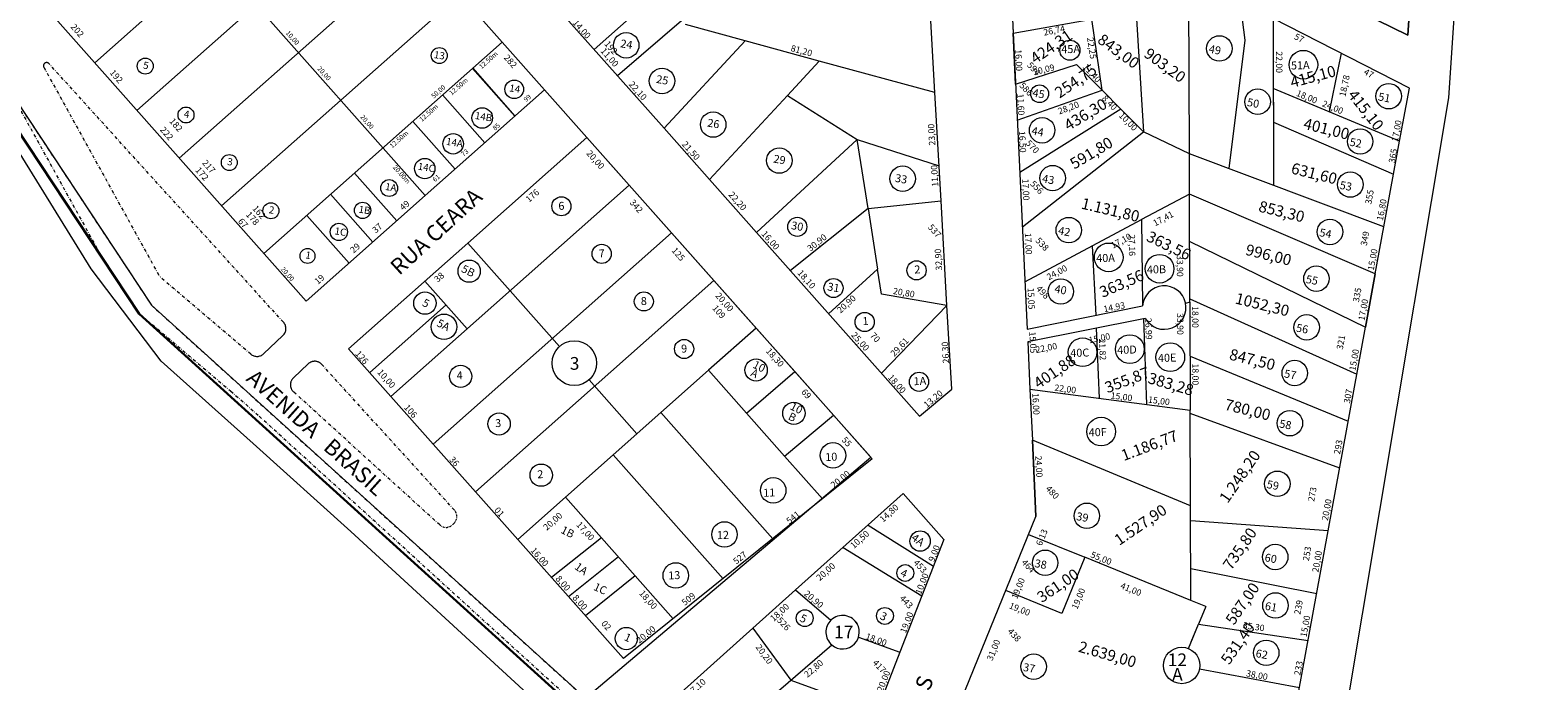
# Model space of a CAD drawing. Units: millimetres. Extents: x 11741 to 17461, y 2489 to 7612.
# Drawn here: x 13213 to 13686, y 4013 to 4217 of the extents above; entities that cross this region are included whole.
import ezdxf
from ezdxf.enums import TextEntityAlignment as Align

# ---------------------------------------------------------------- set-up
doc = ezdxf.new("R2010")
doc.units = ezdxf.units.MM
doc.linetypes.add('DASHDOTX2', pattern=[2, 1, -0.5, 0, -0.5])
for name, color, linetype, lineweight in [('DIVISA RURAL', 7, 'Continuous', 13), ('DIVISAS LOTES URBANOS', 7, 'Continuous', 13), ('NUMERAÇÃO DE LOTES', 7, 'Continuous', 13), ('NUMERAÇÃO DE QUADRAS', 103, 'Continuous', 13), ('PERIMETRO URBANO DEFINITIVO', 222, 'Continuous', 13), ('POLIGONAL DO MUNICÍPIO', 10, 'DASHDOTX2', 0), ('QUADRAS', 7, 'Continuous', 13), ('TEXTOS NOME DE RUAS', 4, 'Continuous', 13), ('TXT_AREAS LOTES URBANOS', 2, 'Continuous', 13), ('TXT_MEDIDAS DOS LOTES', 8, 'Continuous', 9), ('TXT_NUMERO DE LOTES', 3, 'Continuous', 9)]:
    doc.layers.add(name, color=color, linetype=linetype, lineweight=lineweight)
doc.styles.get("Standard").update_dxf_attribs({"font": 'arial.ttf'})

msp = doc.modelspace()

# ---------------------------------------------------------------- linework, layer by layer
at = {"layer": 'DIVISA RURAL', "lineweight": 5}
for p, q in [((13520.566, 4227.834), (13521.108, 4216.347)), ((13521.108, 4216.347), (13545.841, 4220.731)), ((13521.861, 4200.365), (13521.108, 4216.347)), ((13521.861, 4200.365), (13540.976, 4206.544))]:
    msp.add_line(p, q, dxfattribs=at)
at = {"layer": 'DIVISAS LOTES URBANOS', "lineweight": 5}
for p, q in [((13232.872, 4207.087), (13307.697, 4273.429)), ((13307.697, 4273.429), (13374.038, 4198.603)), ((13243.748, 4270.188), (13336.626, 4165.432)), ((13246.14, 4192.122), (13320.966, 4258.463)), ((13259.408, 4177.157), (13334.234, 4243.498)), ((13272.676, 4162.192), (13347.502, 4228.533)), ((13592.267, 4226.292), (13593.784, 4214.157)), ((13219.604, 4222.053), (13299.213, 4132.262)), ((13285.945, 4147.227), (13360.77, 4213.568)), ((13593.784, 4214.157), (13588.782, 4173.884)), ((13351.417, 4205.275), (13364.685, 4190.31)), ((13351.528, 4205.373), (13364.685, 4190.31)), ((13336.626, 4165.432), (13374.038, 4198.603)), ((13342.064, 4196.983), (13355.332, 4182.018)), ((13332.711, 4188.69), (13345.979, 4173.725)), ((13327.647, 4157.472), (13314.378, 4172.437)), ((13299.213, 4132.262), (13336.626, 4165.432)), ((13320.164, 4150.837), (13306.896, 4165.803)), ((13312.681, 4144.203), (13299.413, 4159.168))]:
    msp.add_line(p, q, dxfattribs=at)
at = {"layer": 'DIVISAS LOTES URBANOS', "linetype": 'Continuous', "lineweight": 5}
for p, q in [((13558.415, 4243.555), (13561.974, 4185.399)), ((13576.423, 4178.527), (13576.231, 4234.469)), ((13402.463, 4222.694), (13389.597, 4211.279)), ((13396.898, 4203.05), (13418.433, 4221.591)), ((13549.009, 4198.455), (13545.841, 4220.731)), ((13437.02, 4213.977), (13411.565, 4186.519)), ((13460.272, 4207.64), (13437.02, 4213.977)), ((13450.289, 4196.856), (13460.272, 4207.64)), ((13540.976, 4206.544), (13549.009, 4198.455)), ((13624.07, 4210.074), (13620.233, 4191.686)), ((13450.289, 4196.856), (13472.126, 4183.04)), ((13522.407, 4189.088), (13549.009, 4198.455)), ((13549.009, 4198.455), (13554.927, 4192.495)), ((13602.746, 4198.977), (13602.773, 4188.477)), ((13554.927, 4192.495), (13523.184, 4172.607)), ((13554.927, 4192.495), (13561.974, 4185.399)), ((13602.773, 4188.477), (13640.491, 4172.122)), ((13472.126, 4183.04), (13440.568, 4153.831)), ((13475.567, 4161.31), (13472.126, 4183.04)), ((13472.126, 4183.04), (13497.861, 4174.785)), ((13523.985, 4155.623), (13561.974, 4185.399)), ((13576.423, 4178.527), (13561.974, 4185.399)), ((13576.423, 4178.527), (13561.974, 4185.399)), ((13576.466, 4165.816), (13576.423, 4178.527)), ((13576.466, 4165.816), (13576.423, 4178.527)), ((13637.461, 4155.597), (13576.423, 4178.527)), ((13400.624, 4168.716), (13325.822, 4102.348)), ((13475.567, 4161.31), (13498.479, 4163.802)), ((13576.466, 4165.816), (13561.364, 4157.933)), ((13576.582, 4131.916), (13576.466, 4165.816)), ((13634.755, 4140.843), (13576.466, 4165.816)), ((13475.567, 4161.31), (13451.187, 4141.863)), ((13475.567, 4161.31), (13478.571, 4142.347)), ((13524.787, 4138.328), (13561.364, 4157.933)), ((13561.364, 4157.933), (13561.694, 4130.772)), ((13413.897, 4153.756), (13339.096, 4087.388)), ((13363.223, 4135.532), (13349.949, 4150.492)), ((13545.94, 4149.666), (13547.055, 4127.83)), ((13576.517, 4151.027), (13631.689, 4124.122)), ((13478.571, 4142.347), (13463.2, 4128.324)), ((13479.822, 4134.445), (13478.571, 4142.347)), ((13349.759, 4123.586), (13336.485, 4138.546)), ((13427.171, 4138.796), (13352.37, 4072.427)), ((13479.792, 4109.623), (13500.328, 4130.954)), ((13500.328, 4130.954), (13479.822, 4134.445)), ((13525.486, 4123.494), (13561.694, 4130.772)), ((13576.582, 4131.916), (13575.215, 4131.54)), ((13576.578, 4133.027), (13628.984, 4109.368)), ((13576.582, 4131.916), (13576.698, 4098.017)), ((13562.574, 4126.88), (13525.675, 4119.499)), ((13563.055, 4099.819), (13562.153, 4126.795)), ((13440.445, 4123.835), (13425.484, 4110.562)), ((13548.185, 4101.784), (13547.247, 4123.814)), ((13576.64, 4115.027), (13626.278, 4094.614)), ((13425.484, 4110.562), (13410.524, 4097.288)), ((13425.484, 4110.562), (13437.431, 4097.097)), ((13437.431, 4097.097), (13452.59, 4110.147)), ((13526.374, 4104.665), (13576.698, 4098.017)), ((13576.902, 4038.328), (13576.698, 4098.017)), ((13410.524, 4097.288), (13395.564, 4084.014)), ((13437.431, 4097.097), (13449.377, 4083.633)), ((13449.377, 4083.633), (13464.735, 4096.458)), ((13623.573, 4079.86), (13576.701, 4097.027)), ((13576.801, 4068.017), (13527.128, 4088.683)), ((13395.564, 4084.014), (13380.604, 4070.741)), ((13380.604, 4070.741), (13365.643, 4057.467)), ((13475.549, 4061.97), (13496.055, 4049.097)), ((13619.966, 4060.188), (13576.817, 4063.328)), ((13391.886, 4058.024), (13376.262, 4045.499)), ((13391.886, 4058.024), (13402.505, 4046.056)), ((13467.73, 4054.963), (13492.434, 4039.775)), ((13525.951, 4059.039), (13543.552, 4051.884)), ((13397.196, 4052.04), (13381.572, 4039.515)), ((13543.552, 4051.884), (13536.397, 4034.283)), ((13576.902, 4038.328), (13543.552, 4051.884)), ((13402.505, 4046.056), (13386.881, 4033.531)), ((13576.868, 4048.328), (13616.359, 4040.516)), ((13576.868, 4048.328), (13616.359, 4040.516)), ((13452.837, 4041.614), (13463.934, 4032.167)), ((13536.397, 4034.283), (13518.796, 4041.437)), ((13581.534, 4036.445), (13576.902, 4038.328)), ((13581.534, 4036.445), (13579.275, 4030.887)), ((13581.534, 4036.445), (13579.275, 4030.887)), ((13439.432, 4029.601), (13451.33, 4013.316)), ((13472.564, 4026.754), (13485.555, 4022.065)), ((13576.154, 4023.209), (13579.275, 4030.887)), ((13577.015, 4025.328), (13579.275, 4030.887)), ((13579.275, 4030.887), (13613.653, 4025.762)), ((13433.281, 3997.802), (13464.189, 4024.37)), ((13451.33, 4013.316), (13478.313, 4003.422)), ((13579.617, 4016.867), (13610.948, 4011.008))]:
    msp.add_line(p, q, dxfattribs=at)
at = {"layer": 'DIVISAS LOTES URBANOS', "linetype": 'Continuous', "lineweight": 5, "ltscale": 2000}
for p, q in [((13602.69, 4220.977), (13602.824, 4168.609)), ((13437.02, 4213.977), (13418.226, 4219.099)), ((13496.568, 4197.749), (13460.272, 4207.64)), ((13450.289, 4196.856), (13425.834, 4170.437)), ((13642.385, 4182.45), (13602.746, 4198.977)), ((13363.223, 4135.532), (13378.735, 4118.049)), ((13319.185, 4109.828), (13343.122, 4131.066)), ((13388.026, 4107.577), (13403.044, 4090.651)), ((13410.524, 4097.288), (13445.659, 4057.688)), ((13395.564, 4084.014), (13430.049, 4045.148)), ((13449.377, 4083.633), (13461.27, 4070.229)), ((13380.604, 4070.741), (13391.886, 4058.024)), ((13402.505, 4046.056), (13414.438, 4032.607))]:
    msp.add_line(p, q, dxfattribs=at)
at = {"layer": 'DIVISAS LOTES URBANOS', "linetype": 'Continuous', "lineweight": 5}
msp.add_lwpolyline([(13180.901, 4236.559), (13250.696, 4130.987), (13386.889, 4007.619), (13476.439, 4083.267), (13387.35, 4183.676), (13360.77, 4213.568), (13281.161, 4303.359)], dxfattribs=at)
msp.add_arc((13568.505, 4130.266), 6.83, 209.72698, 175.75212, dxfattribs=at)
at = {"layer": 'NUMERAÇÃO DE LOTES', "lineweight": 5}
for points in [[(13542.06, 4211.038, -1), (13535.76, 4211.038, -1)], [(13542.06, 4211.038, -1), (13535.76, 4211.038, -1)], [(13526.61, 4197.376, -1), (13532.21, 4197.376, -1)], [(13526.61, 4197.376, -1), (13532.21, 4197.376, -1)]]:
    msp.add_lwpolyline(points, format="xyb", close=True, dxfattribs=at)
for centre, radius in [((13399.663, 4212.567), 4), ((13341.008, 4209.363), 2.5), ((13538.91, 4211.038), 3.15), ((13585.816, 4211.594), 4), ((13248.727, 4206.053), 2.5), ((13612.189, 4206.49), 4.5), ((13364.522, 4198.76), 2.927), ((13410.916, 4201.377), 4), ((13529.41, 4197.376), 2.8), ((13597.815, 4194.875), 4), ((13638.967, 4196.604), 4), ((13261.519, 4190.702), 2.5), ((13354.486, 4189.769), 3.227), ((13426.964, 4187.695), 4), ((13530.182, 4185.909), 4), ((13345.347, 4181.666), 3.215), ((13630.003, 4182.387), 4), ((13275.112, 4175.782), 2.5), ((13447.698, 4176.394), 4), ((13336.44, 4173.88), 3.195), ((13486.411, 4170.715), 4), ((13533.507, 4170.902), 4), ((13325.265, 4167.772), 2.643), ((13626.915, 4168.861), 4), ((13379.326, 4162.046), 3), ((13288.169, 4160.644), 2.5), ((13316.928, 4160.765), 2.554), ((13309.488, 4154.008), 2.715), ((13453.355, 4155.594), 3), ((13538.554, 4154.563), 4), ((13620.524, 4153.992), 4), ((13391.972, 4147.117), 3), ((13551.075, 4146.015), 4.5), ((13299.651, 4146.453), 2.347), ((13350.379, 4141.687), 3.498), ((13490.775, 4141.938), 3), ((13567.062, 4142.438), 4.5), ((13616.27, 4139.341), 4), ((13464.721, 4136.382), 3), ((13536.062, 4135.302), 4), ((13336.498, 4131.653), 3.5), ((13405.193, 4132.188), 3), ((13342.488, 4124.218), 4), ((13474.5, 4125.731), 3), ((13613.214, 4124.048), 4), ((13557.701, 4117.214), 4.5), ((13417.838, 4117.259), 3), ((13542.889, 4116.247), 4.5), ((13570.418, 4114.686), 4.5), ((13347.697, 4108.66), 3.5), ((13440.423, 4110.653), 3.5), ((13609.47, 4109.704), 4), ((13491.56, 4106.959), 3), ((13452.276, 4097.071), 3.5), ((13607.936, 4093.964), 4), ((13359.768, 4093.731), 3.5), ((13548.722, 4091.34), 4.5), ((13464.539, 4083.869), 4), ((13372.988, 4077.654), 3.5), ((13604.002, 4074.941), 4), ((13445.801, 4072.877), 4), ((13544.223, 4064.907), 4), ((13430.513, 4059.047), 4), ((13491.904, 4056.972), 3.2), ((13603.341, 4051.974), 4), ((13415.226, 4046.17), 4), ((13531.147, 4050.152), 4), ((13487.245, 4046.944), 2.64), ((13603.416, 4036.764), 4), ((13480.856, 4033.469), 2.64), ((13455.693, 4032.79), 2.64), ((13399.697, 4026.366), 3.5), ((13600.518, 4021.885), 4), ((13527.522, 4017.549), 4)]:
    msp.add_circle(centre, radius, dxfattribs=at)
at = {"layer": 'NUMERAÇÃO DE QUADRAS', "linetype": 'Continuous', "lineweight": 5}
for centre, radius in [((13383.381, 4112.813), 7), ((13574.003, 4017.917), 5.712)]:
    msp.add_circle(centre, radius, dxfattribs=at)
for start, end in [(133.87995, 229.85894), (27.90322, 133.87995), (229.85894, 41.259)]:
    msp.add_arc((13467.573, 4028.383), 5.25, start, end, dxfattribs=at)
at = {"layer": 'PERIMETRO URBANO DEFINITIVO', "color": 6, "lineweight": 30}
msp.add_lwpolyline([(13383.055, 4004.971), (13246.862, 4128.339), (13177.067, 4233.91), (13088.679, 4298.553), (13035.381, 4371.636), (13055.583, 4476.058), (12990.376, 4521.216), (12836.927, 4475.394), (12791.81, 4522.666), (12775.375, 4537.382), (12855.451, 4626.619), (12874.551, 4769.687), (12814.125, 4781.28), (12729.108, 4879.595), (12728.223, 4940.637)], dxfattribs=at)
at = {"layer": 'POLIGONAL DO MUNICÍPIO', "lineweight": 5}
for p, q in [((13178.224, 4248.941), (13235.953, 4144.55)), ((13178.224, 4248.941), (13235.953, 4144.55)), ((13292.104, 4125.654), (13218.513, 4206.824)), ((13292.104, 4125.654), (13218.513, 4206.824)), ((13216.908, 4205.676), (13253.208, 4140.034)), ((13216.908, 4205.676), (13253.208, 4140.034)), ((13235.953, 4144.55), (13246.532, 4128.325)), ((13281.866, 4115.643), (13253.208, 4140.034)), ((13281.866, 4115.643), (13253.208, 4140.034)), ((13250.942, 4124.992), (13275.527, 4104.08)), ((13250.943, 4124.992), (13275.527, 4104.08)), ((13345.749, 4066.693), (13304.126, 4112.422)), ((13345.749, 4066.693), (13304.126, 4112.422)), ((13275.527, 4104.08), (13284.175, 4096.439)), ((13275.527, 4104.08), (13284.175, 4096.439)), ((13341.139, 4062.042), (13295.25, 4103.821)), ((13341.139, 4062.042), (13295.25, 4103.821)), ((13379.948, 4009.243), (13284.175, 4096.439)), ((13379.948, 4009.243), (13284.175, 4096.439)), ((13345.353, 4062.244), (13345.753, 4062.685)), ((13345.353, 4062.244), (13345.753, 4062.685))]:
    msp.add_line(p, q, dxfattribs=at)
at = {"layer": 'POLIGONAL DO MUNICÍPIO', "linetype": 'Continuous', "lineweight": 5}
for p, q in [((13231.751, 4142.437), (13208.075, 4180.734)), ((13231.751, 4142.437), (13208.075, 4180.734)), ((13253.727, 4113.403), (13231.751, 4142.437)), ((13253.727, 4113.403), (13231.751, 4142.437)), ((13285.84, 4115.743), (13291.939, 4121.482)), ((13285.84, 4115.743), (13291.939, 4121.482)), ((13282.582, 4087.57), (13253.727, 4113.403)), ((13282.582, 4087.57), (13253.727, 4113.403)), ((13295.214, 4108.195), (13299.88, 4112.586)), ((13295.214, 4108.195), (13299.88, 4112.586)), ((13313.253, 4059.955), (13282.582, 4087.57)), ((13313.253, 4059.955), (13282.582, 4087.57)), ((13368.574, 4009.112), (13313.253, 4059.955)), ((13368.574, 4009.112), (13313.253, 4059.955))]:
    msp.add_line(p, q, dxfattribs=at)
at = {"layer": 'POLIGONAL DO MUNICÍPIO'}
msp.add_lwpolyline([(12728.223, 4940.637), (12729.108, 4879.595), (12814.125, 4781.28), (12874.551, 4769.687), (12859.299, 4625.712), (12776.158, 4537.669), (12792.241, 4522.817), (12836.519, 4474.359), (12990.835, 4517.364), (13059.039, 4478.45), (13039.215, 4374.284), (13092.327, 4300.97), (13180.901, 4236.559), (13250.696, 4130.987), (13386.889, 4007.619)], dxfattribs=at)
at = {"layer": 'POLIGONAL DO MUNICÍPIO', "lineweight": 5, "ltscale": 2000}
for centre, radius, start, end in [((13217.777, 4206.157), 0.993, 42.19663, 208.94319), ((13217.777, 4206.157), 0.993, 42.19663, 208.94319), ((13289.896, 4123.653), 2.98, 313.26201, 42.19663), ((13289.896, 4123.653), 2.98, 313.26201, 42.19663), ((13283.797, 4117.913), 2.98, 229.59827, 313.26201), ((13283.797, 4117.913), 2.98, 229.59827, 313.26201), ((13301.922, 4110.416), 2.98, 42.30872, 133.26201), ((13301.922, 4110.416), 2.98, 42.30872, 133.26201), ((13297.257, 4106.025), 2.98, 133.26201, 227.68348), ((13297.257, 4106.025), 2.98, 133.26201, 227.68348)]:
    msp.add_arc(centre, radius, start, end, dxfattribs=at)
at = {"layer": 'POLIGONAL DO MUNICÍPIO', "lineweight": 5, "ltscale": 0.5}
for centre, start, end in [((13343.545, 4064.687), 317.8122, 42.30872), ((13343.545, 4064.687), 317.8122, 42.30872), ((13343.145, 4064.245), 227.68348, 317.8122), ((13343.145, 4064.245), 227.68348, 317.8122)]:
    msp.add_arc(centre, 2.98, start, end, dxfattribs=at)
at = {"layer": 'QUADRAS', "lineweight": 5}
msp.add_lwpolyline([(13652.62, 3792.291), (13567.924, 3880.223), (13619.952, 3969.617), (13657.844, 4196.118), (13668.878, 4362.71), (13668.878, 4362.71), (13685.759, 4435.42)], dxfattribs=at)
at = {"layer": 'QUADRAS', "linetype": 'Continuous', "lineweight": 5}
for points in [[(13251.67, 4400.549), (13238.941, 4381.078), (13266.816, 4349.661), (13275.909, 4339.413), (13285.864, 4328.193), (13296.151, 4316.599), (13320.043, 4289.67), (13333.715, 4274.261), (13360.263, 4244.341), (13411.565, 4186.519), (13425.834, 4170.437), (13433.201, 4162.134), (13440.568, 4153.831), (13491.738, 4096.159), (13501.806, 4104.696), (13500.328, 4130.954), (13498.479, 4163.802), (13496.568, 4197.749), (13492.972, 4261.647)], [(13519.11, 4258.7), (13519.796, 4263.249), (13519.11, 4258.7), (13525.486, 4123.494)], [(13604.635, 3976.582), (13601.059, 3970.652), (13594.345, 3959.52), (13601.059, 3970.652), (13604.635, 3976.582), (13607.521, 3992.32), (13608.242, 3996.254), (13631.689, 4124.122)], [(13525.675, 4119.499), (13526.374, 4104.665), (13527.128, 4088.683)]]:
    msp.add_lwpolyline(points, dxfattribs=at)
at = {"layer": 'QUADRAS', "linetype": 'Continuous', "lineweight": 5, "ltscale": 2000}
msp.add_lwpolyline([(13644.934, 4215.764), (13647.974, 4261.663), (13648.701, 4272.639), (13647.974, 4261.663)], close=True, dxfattribs=at)
for points in [[(13634.755, 4140.843), (13631.689, 4124.122), (13634.755, 4140.843), (13637.461, 4155.597), (13640.491, 4172.122), (13642.385, 4182.45), (13645.451, 4199.171), (13602.69, 4220.977), (13576.231, 4234.469), (13558.414, 4243.555), (13541.488, 4252.187), (13519.796, 4263.249)], [(13398.827, 4020.066), (13365.643, 4057.467), (13312.549, 4117.308), (13349.949, 4150.492), (13387.35, 4183.676), (13440.445, 4123.835), (13452.59, 4110.147), (13464.735, 4096.458), (13476.881, 4082.769), (13398.827, 4020.066)], [(13499.314, 4057.486), (13485.555, 4022.065), (13478.313, 4003.422), (13471.292, 3985.346), (13411.804, 4004.84), (13439.432, 4029.601), (13452.837, 4041.614), (13486.571, 4071.848), (13499.314, 4057.486)]]:
    msp.add_lwpolyline(points, dxfattribs=at)
at = {"layer": 'QUADRAS', "linetype": 'Continuous', "lineweight": 5}
for points in [[(13577.596, 4248.789), (13644.934, 4215.764)], [(13528.258, 4064.716), (13527.128, 4088.683)]]:
    msp.add_lwpolyline(points, close=True, dxfattribs=at)
at = {"layer": 'QUADRAS', "linetype": 'Continuous', "lineweight": 5, "ltscale": 0.5}
msp.add_lwpolyline([(13516.531, 3830.489), (13548.693, 3883.82), (13516.531, 3830.489), (13458.169, 3892.289), (13528.258, 4064.716)], dxfattribs=at)

# ---------------------------------------------------------------- texts
at = {"layer": 'NUMERAÇÃO DE LOTES', "lineweight": 5}
for s, height, rotation, p in [('24', 2.5, 350.17831, (13399.703, 4212.592)), ('45A', 2.5, 1.63819, (13539.15, 4211.074)), ('49', 2.5, 349.28488, (13584.377, 4210.861)), ('5', 2.25, 350.88503, (13248.902, 4205.982)), ('13', 2.25, 350.88503, (13341.01, 4209.157)), ('51A', 2.5, 1.63819, (13611.214, 4205.981)), ('25', 2.5, 350.17831, (13410.955, 4201.403)), ('14', 2.25, 350.88503, (13364.647, 4198.695)), ('45', 2.5, 349.28488, (13529.042, 4197.113)), ('51', 2.5, 349.28488, (13637.527, 4195.87)), ('50', 2.5, 349.28488, (13596.375, 4194.141)), ('4', 2.25, 350.88503, (13261.7, 4190.665)), ('14B', 2.25, 350.88503, (13354.876, 4189.876)), ('26', 2.5, 350.17831, (13427, 4187.7)), ('14A', 2.25, 350.88503, (13345.739, 4181.773)), ('44', 2.5, 349.28488, (13528.745, 4185.191)), ('52', 2.5, 349.28488, (13628.563, 4181.653)), ('29', 2.5, 350.17831, (13447.734, 4176.398)), ('3', 2.25, 350.88503, (13275.29, 4175.73)), ('14C', 2.25, 350.88503, (13336.915, 4173.968)), ('1A', 2.25, 350.88503, (13325.774, 4167.74)), ('33', 2.5, 350.17831, (13485.906, 4170.344)), ('43', 2.5, 349.28488, (13532.067, 4170.168)), ('53', 2.5, 349.28488, (13625.474, 4168.127)), ('2', 2.25, 350.88503, (13288.35, 4160.611)), ('1B', 2.25, 350.88503, (13317.519, 4160.629)), ('6', 2.5, 2.53162, (13379.343, 4161.856)), ('1C', 2.25, 350.88503, (13309.958, 4153.803)), ('30', 2.5, 350.17831, (13453.311, 4155.493)), ('42', 2.5, 349.28488, (13537.118, 4153.85)), ('54', 2.5, 349.28488, (13619.083, 4153.254)), ('1', 2.25, 350.88503, (13299.833, 4146.421)), ('7', 2.5, 2.53162, (13391.988, 4146.927)), ('40A', 2.5, 1.63819, (13550.099, 4145.506)), ('5B', 2.5, 333.41771, (13349.949, 4141.499)), ('2', 2.5, 2.53162, (13491.042, 4141.899)), ('40B', 2.5, 1.63819, (13566.084, 4141.929)), ('55', 2.5, 349.28488, (13614.826, 4138.586)), ('31', 2.5, 350.17831, (13464.677, 4136.28)), ('40', 2.5, 349.28488, (13535.939, 4135.575)), ('5', 2.5, 333.41771, (13336.688, 4131.344)), ('8', 2.5, 2.53162, (13405.209, 4131.997)), ('5A', 2.5, 333.41771, (13342.164, 4124.502)), ('1', 2.5, 2.53162, (13474.767, 4125.692)), ('56', 2.5, 349.28488, (13611.774, 4123.315)), ('9', 2.5, 2.53162, (13417.854, 4117.068)), ('40C', 2.5, 1.63819, (13542.007, 4115.756)), ('40D', 2.5, 1.63819, (13556.819, 4116.708)), ('10', 2.5, 333.41771, (13441.264, 4111.487)), ('40E', 2.5, 1.63819, (13569.44, 4114.177)), ('4', 2.5, 2.53162, (13347.421, 4108.627)), ('A', 2.5, 333.41771, (13439.804, 4109.305)), ('1A', 2.5, 2.53162, (13491.846, 4106.883)), ('57', 2.5, 349.28488, (13608.027, 4108.949)), ('10', 2.5, 333.41771, (13452.97, 4098.409)), ('3', 2.5, 2.53162, (13359.492, 4093.681)), ('B', 2.5, 333.41771, (13451.647, 4095.596)), ('58', 2.5, 349.28488, (13606.496, 4093.231)), ('40F', 2.5, 1.63819, (13547.646, 4090.828)), ('10', 2.5, 2.53162, (13464.028, 4083.078)), ('2', 2.5, 2.53162, (13372.711, 4077.626)), ('59', 2.5, 349.28488, (13602.562, 4074.207)), ('11', 2.5, 2.53162, (13444.567, 4071.854)), ('39', 2.5, 349.28488, (13542.783, 4064.172)), ('1B', 2.5, 333.41771, (13381.159, 4059.56)), ('12', 2.5, 2.53162, (13430.049, 4058.555)), ('4A', 2.5, 324.54715, (13491.056, 4057.086)), ('38', 2.5, 349.28488, (13529.707, 4049.417)), ('60', 2.5, 349.28488, (13601.901, 4051.241)), ('1A', 2.5, 324.54715, (13385.384, 4048.016)), ('13', 2.5, 2.53162, (13414.759, 4045.915)), ('4', 2.5, 335.10355, (13486.703, 4046.551)), ('1C', 2.5, 335.49994, (13391.416, 4041.736)), ('61', 2.5, 349.28488, (13601.976, 4036.03)), ('5', 2.5, 335.10355, (13455.135, 4032.363)), ('3', 2.5, 335.10355, (13480.306, 4033.061)), ('1', 2.5, 335.10355, (13400.037, 4026.408)), ('62', 2.5, 349.28488, (13599.078, 4021.152)), ('37', 2.5, 349.28488, (13526.082, 4016.815))]:
    msp.add_text(s, height=height, rotation=rotation, dxfattribs=at).set_placement(p, align=Align.MIDDLE)
at = {"layer": 'NUMERAÇÃO DE QUADRAS', "linetype": 'Continuous', "lineweight": 5}
for s, p in [('3', (13383.463, 4112.214)), ('17', (13467.929, 4027.893)), ('12', (13572.628, 4019.186)), ('A', (13572.653, 4014.594))]:
    msp.add_text(s, height=4, dxfattribs=at).set_placement(p, align=Align.MIDDLE)
at = {"layer": 'TEXTOS NOME DE RUAS'}
for s, rotation, p in [('RUA CEARA', 42.55943, (13340.006, 4154.15)), ('AVENIDA   BRASIL', 318.22154, (13302.336, 4091.026)), ('R U A      M I N A S      G E R A I S ', 67.88273, (13476.833, 3972.191))]:
    msp.add_text(s, height=5, rotation=rotation, dxfattribs=at).set_placement(p, align=Align.MIDDLE_CENTER)
at = {"layer": 'TXT_AREAS LOTES URBANOS', "linetype": 'Continuous', "lineweight": 5}
for s, rotation, p in [('424,31', 34.3064, (13528.034, 4206.586)), ('843,00', 323.82954, (13547.255, 4213.634)), ('903,20', 323.82954, (13561.838, 4209.223)), ('254,75', 34.3064, (13535.683, 4195.815)), ('415,10', 15.06787, (13608.612, 4199.187)), ('415,10', 308.23936, (13625.897, 4196.916)), ('436,30', 30.9242, (13538.436, 4185.642)), ('401,00', 345.98133, (13611.938, 4186.433)), ('591,80', 30.9242, (13540.278, 4173.54)), ('631,60', 345.98133, (13608.082, 4172.417)), ('1.131,80', 346.59563, (13542.216, 4161.372)), ('853,30', 345.98133, (13597.873, 4160.48)), ('363,56', 334.30907, (13562.619, 4151.336)), ('996,00', 345.98133, (13593.765, 4146.879)), ('363,56', 23.58239, (13549.156, 4133.282)), ('1052,30', 345.98133, (13590.52, 4131.598)), ('847,50', 345.98133, (13588.678, 4114.025)), ('401,88', 34.24866, (13529.077, 4104.642)), ('355,87', 20.73501, (13550.67, 4103.344)), ('383,28', 343.67376, (13563.11, 4106.622)), ('780,00', 345.98133, (13587.206, 4098.271)), ('1.186,77', 20.73501, (13555.785, 4082.043)), ('1.248,20', 55.45012, (13588.41, 4068.612)), ('1.527,90', 34.24866, (13554.381, 4055.415)), ('735,80', 55.45012, (13589.525, 4047.596)), ('361,00', 34.24866, (13530.106, 4037.481)), ('587,00', 55.45012, (13590.365, 4030.361)), ('531,40', 55.45012, (13588.895, 4017.927)), ('2.639,00', 344.01767, (13541.295, 4022.294))]:
    msp.add_text(s, height=3.5, rotation=rotation, dxfattribs=at).set_placement(p)
at = {"layer": 'TXT_MEDIDAS DOS LOTES', "lineweight": 5}
for s, rotation, p in [('14,00', 311.58134, (13382.709, 4219.526)), ('26,74', 11.37446, (13530.83, 4215.583)), ('11,00', 311.58134, (13391.454, 4210.679)), ('81,20', 344.75543, (13451.14, 4210.82)), ('16,00', 272.69991, (13521.709, 4211.271)), ('22,25', 278.82366, (13544.268, 4214.919)), ('20,09', 13.45819, (13527.648, 4203.177)), ('11,40', 312.66987, (13542.766, 4205.677)), ('22,00', 270.14696, (13603.597, 4210.696)), ('18,78', 78.21256, (13625.361, 4196.353)), ('22,10', 311.58134, (13400.306, 4200.214)), ('11,60', 272.69991, (13522.364, 4197.376)), ('8,40', 314.79988, (13548.784, 4195.724)), ('18,00', 337.36639, (13609.751, 4196.797)), ('28,20', 19.99194, (13535.601, 4190.862)), ('24,00', 337.36632, (13617.863, 4193.513)), ('23,00', 93.22163, (13496.697, 4181.185)), ('10,00', 314.79988, (13554.1, 4190.371)), ('17,00', 79.60924, (13641.805, 4182.178)), ('16,50', 272.69991, (13522.881, 4185.653)), ('20,00', 311.58134, (13387.004, 4178.561)), ('21,50', 311.58134, (13416.986, 4181.414)), ('11,00', 93.22163, (13497.622, 4168.249)), ('17,00', 272.7, (13523.93, 4170.65)), ('22,20', 311.58134, (13431.628, 4165.578)), ('16,80', 79.60924, (13637.118, 4157.423)), ('17,41', 28.19083, (13565.659, 4155.712)), ('16,00', 311.58134, (13441.952, 4153.276)), ('30,90', 38.57871, (13457.489, 4147.743)), ('17,00', 272.655, (13524.743, 4153.666)), ('17,10', 28.19083, (13552.464, 4148.715)), ('27,16', 270.69632, (13557.358, 4153.249)), ('32,90', 93.22163, (13498.832, 4141.975)), ('33,90', 270.19592, (13572.446, 4146.753)), ('15,00', 79.60924, (13634.25, 4141.783)), ('18,10', 311.58134, (13453.251, 4141.02)), ('24,00', 28.19074, (13532.305, 4138.791)), ('20,80', 350.33844, (13483.286, 4134.532)), ('15,05', 272.7, (13525.614, 4136.445)), ('20,00', 311.58134, (13427.522, 4133.854)), ('20,90', 42.37427, (13466.913, 4128.328)), ('14,93', 11.3651, (13549.666, 4128.755)), ('17,00', 79.60924, (13631.364, 4126.046)), ('26,99', 271.91706, (13562.522, 4126.971)), ('33,90', 270.19592, (13572.526, 4128.515)), ('18,00', 270.19592, (13577.253, 4130.696)), ('25,00', 311.58134, (13470.118, 4121.51)), ('15,05', 272.7, (13526.159, 4122.677)), ('15,00', 11.31111, (13545.01, 4119.024)), ('29,61', 46.08787, (13483.798, 4114.719)), ('26,30', 93.22163, (13501.031, 4112.792)), ('22,00', 11.31114, (13528.362, 4115.965)), ('21,82', 272.43611, (13548.022, 4120.511)), ('15,00', 79.60924, (13628.478, 4110.308)), ('18,00', 270.19592, (13577.314, 4112.696)), ('10,00', 311.58134, (13321.409, 4109.846)), ('18,00', 311.58134, (13481.632, 4108.202)), ('13,20', 40.29555, (13494.04, 4098.64)), ('16,00', 272.69991, (13527.103, 4103.365)), ('22,00', 352.47375, (13533.951, 4104.189)), ('15,00', 352.47375, (13551.6, 4101.739)), ('15,00', 352.47389, (13563.355, 4100.452)), ('24,00', 272.7, (13528.029, 4083.723)), ('20,00', 38.77621, (13464.82, 4073.467)), ('20,00', 79.60924, (13619.851, 4063.259)), ('20,00', 41.58134, (13374.733, 4060.162)), ('14,80', 41.8678, (13480.269, 4062.707)), ('10,50', 41.8678, (13471.077, 4054.448)), ('6,13', 67.87899, (13530.011, 4055.298)), ('9,00', 68.77242, (13496.269, 4050.275)), ('16,00', 311.58134, (13369.508, 4053.888)), ('55,00', 337.87899, (13545.193, 4051.937)), ('20,00', 79.60924, (13616.875, 4047.03)), ('8,00', 311.58134, (13377.357, 4045.057)), ('20,00', 41.8678, (13460.412, 4044.343)), ('10,00', 68.77242, (13492.16, 4040.049)), ('20,90', 319.59371, (13455.281, 4040.154)), ('19,00', 67.87899, (13522.315, 4038.584)), ('19,00', 67.87899, (13541.234, 4035.375)), ('41,00', 337.87899, (13554.548, 4042.199)), ('8,00', 311.58134, (13382.666, 4039.073)), ('18,00', 41.8678, (13445.937, 4031.583)), ('19,00', 337.87899, (13519.627, 4035.958)), ('19,00', 68.77242, (13487.403, 4027.868)), ('35,30', 351.52222, (13593.081, 4029.628)), ('15,00', 79.60924, (13613.148, 4026.702)), ('20,00', 38.77621, (13403.787, 4024.74)), ('18,00', 340.14911, (13474.593, 4026.248)), ('20,20', 306.15205, (13440.176, 4023.634)), ('31,00', 67.87899, (13514.568, 4019.228)), ('22,80', 40.68139, (13456.539, 4013.991)), ('37,10', 41.8678, (13419.78, 4007.982)), ('20,00', 68.77242, (13480.141, 4009.5)), ('38,00', 349.40778, (13594.084, 4014.55))]:
    msp.add_text(s, height=2, rotation=rotation, dxfattribs=at).set_placement(p)
for s, rotation, p in [('12.50m', 41.56066, (13356.527, 4207.801)), ('12.50m', 41.56066, (13347.173, 4199.508)), ('12.50m', 41.56066, (13337.82, 4191.216)), ('12.50m', 41.56066, (13328.467, 4182.923)), ('20.00m', 311.56066, (13329.055, 4171.938))]:
    msp.add_text(s, height=1.5, rotation=rotation, dxfattribs=at).set_placement(p, align=Align.MIDDLE)
at = {"layer": 'TXT_MEDIDAS DOS LOTES', "lineweight": 5, "attachment_point": 5}
for s, insert, char_height, rotation in [('10,00', (13294.821, 4214.81), 1.5, 311.56055), ('{\\C3;192}', (13394.902, 4211.873), 2, 311.23574), ('20,00', (13304.734, 4203.63), 1.5, 311.56055), ('50,00', (13340.83, 4197.906), 1.5, 41.56055), ('20,00', (13318.217, 4188.422), 1.5, 311.56055), ('{\\C3;537}', (13496.457, 4154.33), 2, 311.23574), ('20,00', (13293.248, 4140.657), 1.5, 311.56055), ('{\\C3;109}', (13428.77, 4128.928), 2, 311.23574), ('{\\C3;70}', (13477.805, 4120.911), 2, 311.23574), ('18,30', (13446.167, 4114.434), 2, 311.58134), ('{\\C3;69}', (13456.193, 4103.166), 2, 311.23574), ('{\\C3;55}', (13468.881, 4088.144), 2, 311.23574), ('17,00', (13386.672, 4059.942), 2, 311.58121), ('18,00', (13406.387, 4038.393), 2, 311.58121)]:
    msp.add_mtext(s, dxfattribs=dict(at, insert=insert, char_height=char_height, rotation=rotation))
at = {"layer": 'TXT_NUMERO DE LOTES', "lineweight": 5}
for s, rotation, p in [('202', 311.15867, (13225.172, 4218.281)), ('57', 332.98071, (13609.064, 4214.657)), ('282', 311.15867, (13361.107, 4208.624)), ('594', 313.36111, (13525.3, 4206.196)), ('192', 311.15867, (13237.434, 4203.887)), ('47', 330.86687, (13630.907, 4203.628)), ('586', 313.36111, (13522.895, 4199.779)), ('182', 311.15867, (13256.159, 4188.656)), ('222', 311.15867, (13253.214, 4185.969)), ('570', 313.36111, (13524.887, 4181.715)), ('365', 79.60924, (13640.862, 4175.469)), ('172', 311.15867, (13264.293, 4173.295)), ('217', 311.15867, (13266.422, 4175.585)), ('556', 313.36111, (13526.263, 4168.97)), ('49', 41.15867, (13329.66, 4160.589)), ('176', 41.23574, (13369.172, 4163.15)), ('342', 311.23574, (13400.6, 4163.11)), ('355', 79.60924, (13633.492, 4162.56)), ('178', 311.15867, (13280.165, 4159.321)), ('162', 311.15867, (13282.202, 4161.275)), ('67', 311.15867, (13277.686, 4157.234)), ('37', 41.15867, (13321.051, 4153.457)), ('29', 41.15867, (13314.1, 4147.193)), ('538', 313.36111, (13527.944, 4151.131)), ('349', 79.60924, (13632.064, 4149.524)), ('125', 311.23574, (13413.783, 4148.07)), ('19', 41.15867, (13302.906, 4137.368)), ('38', 41.23574, (13340.499, 4138.03)), ('498', 313.36111, (13528.142, 4136.042)), ('335', 79.60924, (13629.618, 4131.804)), ('321', 79.60924, (13624.52, 4116.935)), ('126', 311.23574, (13314.469, 4115.664)), ('307', 79.60924, (13626.763, 4100.03)), ('106', 311.23574, (13329.787, 4098.795)), ('293', 79.60924, (13623.669, 4084.079)), ('36', 311.23574, (13343.984, 4082.431)), ('480', 313.36111, (13531.127, 4073.234)), ('273', 79.60924, (13615.549, 4069.254)), ('01', 311.23574, (13358.098, 4066.552)), ('541', 38.43061, (13450.88, 4062.189)), ('253', 79.60924, (13613.891, 4050.594)), ('527', 38.43061, (13434.203, 4049.524)), ('453', 313.36111, (13489.649, 4050.012)), ('464', 313.36111, (13523.564, 4050.092)), ('509', 38.43061, (13418.056, 4036.608)), ('443', 313.36111, (13485.288, 4038.847)), ('239', 79.60924, (13611.214, 4033.782)), ('02', 311.23574, (13391.678, 4030.97)), ('526', 313.36111, (13446.809, 4031.966)), ('438', 313.36111, (13519.191, 4028.45)), ('417', 313.36111, (13476.825, 4018.61)), ('233', 79.60924, (13611.214, 4014.678))]:
    msp.add_text(s, height=2, rotation=rotation, dxfattribs=at).set_placement(p)
for s, p in [('99', (13368.753, 4195.858)), ('85', (13359.001, 4186.877)), ('73', (13349.144, 4178.713)), ('61', (13340.176, 4170.749))]:
    msp.add_text(s, height=1.5, rotation=41.13798, dxfattribs=at).set_placement(p, align=Align.MIDDLE)

doc.saveas('drawing.dxf')
